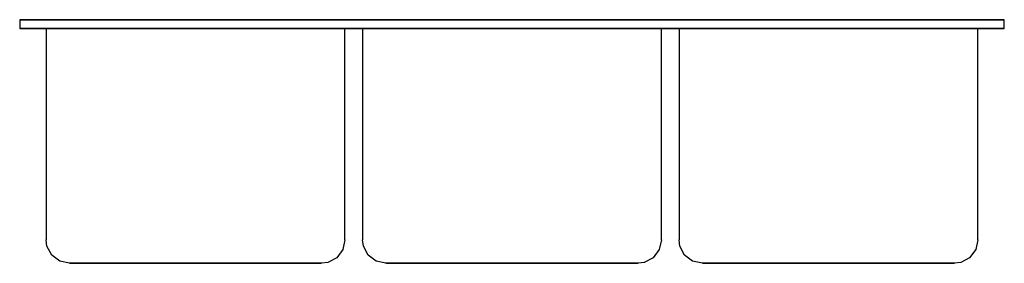
# Model space of a CAD drawing. Extents: x -10.5 to 10.5, y -5 to 0.2.
import ezdxf

# ---------------------------------------------------------------- set-up
doc = ezdxf.new("R2010")
doc.units = 0
doc.header["$LTSCALE"] = 10
doc.header["$MEASUREMENT"] = 0
doc.layers.add('250', color=2, linetype='CONTINUOUS')

msp = doc.modelspace()

# ---------------------------------------------------------------- linework, layer by layer
at = {"layer": '250'}
for p, q in [((-10.5, 0.187), (-9.75, 0.187)), ((-9.75, 0.187), (-10.5, 0.187)), ((-10.5, 0.187), (-10.5, 0)), ((-10.5, 0), (-9.75, 0)), ((-9.75, 0), (-10.5, 0)), ((-9.813, 0.187), (-9.188, 0.187)), ((-9.188, 0.187), (-9.813, 0.187)), ((-9.813, 0), (-9.188, 0)), ((-9.188, 0), (-9.813, 0)), ((-9.188, 0), (-9.813, 0)), ((-9.813, 0), (-9.188, 0)), ((-9.75, 0.187), (9.75, 0.187)), ((9.75, 0.187), (-9.75, 0.187)), ((-9.75, 0), (9.75, 0)), ((9.75, 0), (-9.75, 0)), ((-9.188, 0.187), (-4.313, 0.187)), ((-4.313, 0.187), (-9.188, 0.187)), ((-9.188, 0), (-4.313, 0)), ((-9.188, 0), (-4.313, 0)), ((-4.313, 0), (-9.188, 0)), ((-4.313, 0), (-9.188, 0)), ((-4.313, 0.187), (-3.688, 0.187)), ((-4.313, 0), (-3.688, 0)), ((-3.688, 0), (-4.313, 0)), ((-3.688, 0.187), (-4.313, 0.187)), ((-3.688, 0), (-4.313, 0)), ((-4.313, 0), (-3.688, 0)), ((-3.063, 0.187), (-2.438, 0.187)), ((-2.438, 0.187), (-3.063, 0.187)), ((-3.063, 0), (-2.438, 0)), ((-2.438, 0), (-3.063, 0)), ((-2.438, 0.187), (2.437, 0.187)), ((2.437, 0.187), (-2.438, 0.187)), ((-2.438, 0), (2.437, 0)), ((-2.438, 0), (2.437, 0)), ((2.437, 0), (-2.438, 0)), ((2.437, 0.187), (3.062, 0.187)), ((3.062, 0), (2.437, 0)), ((3.062, 0.187), (2.437, 0.187)), ((2.437, 0), (3.062, 0)), ((3.687, 0.187), (4.312, 0.187)), ((4.312, 0.187), (3.687, 0.187)), ((3.687, 0), (4.312, 0)), ((4.312, 0), (3.687, 0)), ((4.312, 0.187), (9.187, 0.187)), ((9.187, 0.187), (4.312, 0.187)), ((4.312, 0), (9.187, 0)), ((4.312, 0), (9.187, 0)), ((9.187, 0), (4.312, 0)), ((9.187, 0.187), (9.812, 0.187)), ((9.812, 0), (9.187, 0)), ((9.812, 0.187), (9.187, 0.187)), ((9.187, 0), (9.812, 0)), ((10.5, 0.187), (9.75, 0.187)), ((9.75, 0.187), (10.5, 0.187)), ((10.5, 0), (9.75, 0)), ((9.75, 0), (10.5, 0)), ((10.5, 0), (10.5, 0.187)), ((-9.938, 0), (-9.188, 0)), ((-9.188, 0), (-9.938, 0)), ((-9.938, 0), (-9.938, -4.5)), ((-4.313, 0), (-9.188, 0)), ((-4.313, 0), (-9.188, 0)), ((-4.313, 0), (-3.563, 0)), ((-3.563, 0), (-4.313, 0)), ((-3.563, -4.5), (-3.563, 0)), ((-3.188, 0), (-2.438, 0)), ((-2.438, 0), (-3.188, 0)), ((-3.188, 0), (-3.188, -4.5)), ((-3.063, 0), (-2.438, 0)), ((-2.438, 0), (-3.063, 0)), ((2.437, 0), (-2.438, 0)), ((2.437, 0), (-2.438, 0)), ((2.437, 0), (-2.438, 0)), ((3.062, 0), (2.437, 0)), ((2.437, 0), (3.188, 0)), ((2.437, 0), (3.062, 0)), ((3.188, 0), (2.437, 0)), ((3.188, -4.5), (3.188, 0)), ((3.562, 0), (4.312, 0)), ((4.312, 0), (3.562, 0)), ((3.562, 0), (3.562, -4.5)), ((3.687, 0), (4.312, 0)), ((4.312, 0), (3.687, 0)), ((9.187, 0), (4.312, 0)), ((9.187, 0), (4.312, 0)), ((9.187, 0), (4.312, 0)), ((9.812, 0), (9.187, 0)), ((9.187, 0), (9.938, 0)), ((9.187, 0), (9.812, 0)), ((9.938, 0), (9.187, 0)), ((9.938, -4.5), (9.938, 0)), ((-9.438, -5), (-9.188, -5)), ((-9.188, -5), (-9.438, -5)), ((-9.188, -5), (-9.438, -5)), ((-9.438, -5), (-9.188, -5)), ((-4.313, -5), (-9.188, -5)), ((-9.188, -5), (-4.313, -5)), ((-4.313, -5), (-9.188, -5)), ((-9.188, -5), (-4.313, -5)), ((-9.188, -5), (-4.313, -5)), ((-7.75, -5), (-5.75, -5)), ((-5.75, -5), (-7.75, -5)), ((-4.063, -5), (-4.313, -5)), ((-4.313, -5), (-4.063, -5)), ((-4.313, -5), (-4.063, -5)), ((-4.063, -5), (-4.313, -5)), ((-2.688, -5), (-2.438, -5)), ((-2.438, -5), (-2.688, -5)), ((-2.438, -5), (-2.688, -5)), ((-2.688, -5), (-2.438, -5)), ((2.437, -5), (-2.438, -5)), ((-2.438, -5), (2.437, -5)), ((2.437, -5), (-2.438, -5)), ((-2.438, -5), (2.437, -5)), ((-2.438, -5), (2.437, -5)), ((-1, -5), (1, -5)), ((1, -5), (-1, -5)), ((2.688, -5), (2.437, -5)), ((2.688, -5), (2.437, -5)), ((2.437, -5), (2.688, -5)), ((2.437, -5), (2.688, -5)), ((4.062, -5), (4.312, -5)), ((4.312, -5), (4.062, -5)), ((4.312, -5), (4.062, -5)), ((4.062, -5), (4.312, -5)), ((9.187, -5), (4.312, -5)), ((4.312, -5), (9.187, -5)), ((9.187, -5), (4.312, -5)), ((4.312, -5), (9.187, -5)), ((4.312, -5), (9.187, -5)), ((5.75, -5), (7.75, -5)), ((7.75, -5), (5.75, -5)), ((9.438, -5), (9.187, -5)), ((9.438, -5), (9.187, -5)), ((9.187, -5), (9.438, -5)), ((9.187, -5), (9.438, -5))]:
    msp.add_line(p, q, dxfattribs=at)
at = {"layer": '250', "flags": 128}
for points in [[(-9.438, -5), (-9.647, -4.954), (-9.818, -4.824), (-9.919, -4.634), (-9.938, -4.5)], [(-3.563, -4.5), (-3.609, -4.71), (-3.739, -4.881), (-3.928, -4.982), (-4.063, -5)], [(-2.688, -5), (-2.897, -4.954), (-3.068, -4.824), (-3.169, -4.634), (-3.188, -4.5)], [(3.188, -4.5), (3.141, -4.71), (3.011, -4.881), (2.822, -4.982), (2.688, -5)], [(4.062, -5), (3.853, -4.954), (3.682, -4.824), (3.581, -4.634), (3.562, -4.5)], [(9.938, -4.5), (9.891, -4.71), (9.761, -4.881), (9.572, -4.982), (9.438, -5)], [(-9.188, -5), (-9.331, -5), (-9.423, -5), (-9.438, -5)], [(-9.438, -5), (-9.392, -5), (-9.272, -5), (-9.188, -5)], [(-4.313, -5), (-4.169, -5), (-4.077, -5), (-4.063, -5)], [(-4.063, -5), (-4.108, -5), (-4.228, -5), (-4.313, -5)], [(-2.438, -5), (-2.581, -5), (-2.673, -5), (-2.688, -5)], [(-2.688, -5), (-2.642, -5), (-2.522, -5), (-2.438, -5)], [(2.437, -5), (2.581, -5), (2.673, -5), (2.688, -5)], [(2.688, -5), (2.642, -5), (2.522, -5), (2.437, -5)], [(4.312, -5), (4.169, -5), (4.077, -5), (4.062, -5)], [(4.062, -5), (4.108, -5), (4.228, -5), (4.312, -5)], [(9.187, -5), (9.331, -5), (9.423, -5), (9.438, -5)], [(9.438, -5), (9.392, -5), (9.272, -5), (9.187, -5)]]:
    msp.add_lwpolyline(points, dxfattribs=at)

doc.saveas('drawing.dxf')
